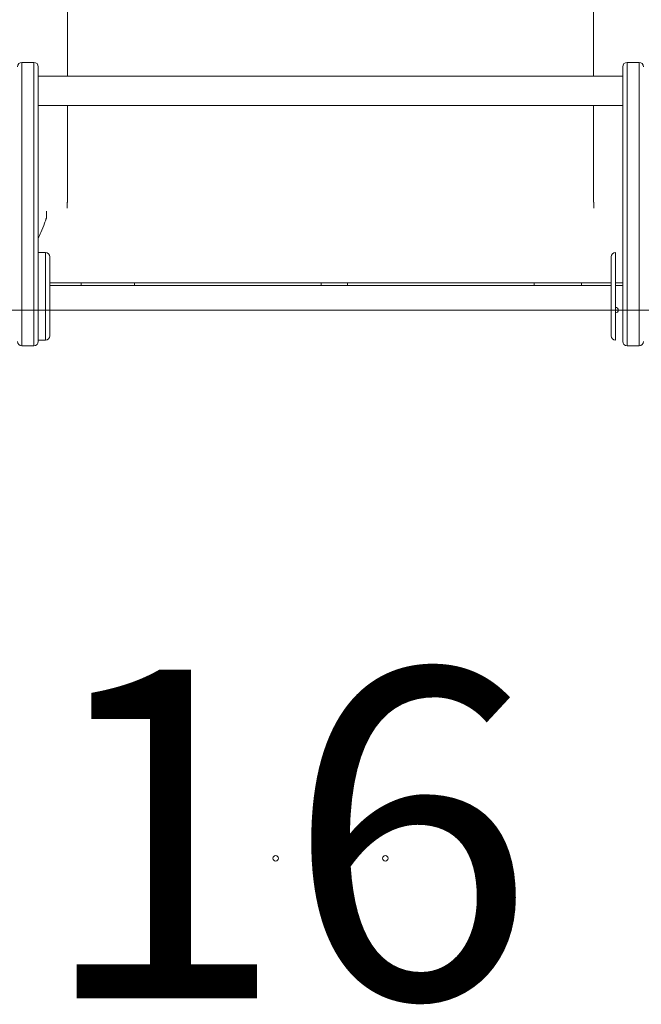
# Model space of a CAD drawing. Units: millimetres. Extents: x 15229 to 25932, y 7803 to 21687.
# Drawn here: x 22288 to 22855, y 16030 to 16928 of the extents above; entities that cross this region are included whole.
import ezdxf

# ---------------------------------------------------------------- set-up
doc = ezdxf.new("R2010")
doc.units = ezdxf.units.MM
doc.header["$LTSCALE"] = 100
doc.layers.get('0').update_dxf_attribs({"lineweight": 25})
doc.layers.add('Fall Zone', color=5, linetype='Continuous', lineweight=20, true_color=0x0000ff)
doc.layers.add('Symbol (ISO)', color=7, linetype='Continuous', lineweight=25)
doc.layers.add('Visible (ISO)', color=7, linetype='Continuous', lineweight=18)
doc.styles.add('Text Style57', font='tahoma.ttf')

# ---------------------------------------------------------------- blocks, each defined once
blk = doc.blocks.new('FHF Label')
at = {"layer": 'Symbol (ISO)', "color": 7, "style": 'Text Style57'}
blk.add_attdef('<FREE_HEIGHT_OF_FALL>_001', (-1.1152, -1.5), '', height=3, dxfattribs=at)

msp = doc.modelspace()

# ---------------------------------------------------------------- linework, layer by layer
at = {"layer": 'Fall Zone'}
msp.add_line((20401.55, 16662.92), (24741.55, 16662.92), dxfattribs=at)
at = {"layer": 'Visible (ISO)'}
for p, q in [((22331.55, 16876.37), (22331.55, 16987.92)), ((22811.55, 16876.37), (22811.55, 16987.92)), ((22290.05, 16888.87), (22290.05, 16875.28)), ((22301.05, 16888.87), (22290.05, 16888.87)), ((22290.05, 16888.87), (22290.05, 16875.28)), ((22301.05, 16875.28), (22301.05, 16888.87)), ((22301.05, 16875.28), (22301.05, 16888.87)), ((22305.05, 16884.87), (22305.05, 16873.38)), ((22838.05, 16873.38), (22838.05, 16884.87)), ((22842.05, 16888.87), (22842.05, 16875.28)), ((22842.05, 16888.87), (22842.05, 16875.28)), ((22853.05, 16888.87), (22842.05, 16888.87)), ((22853.05, 16875.28), (22853.05, 16888.87)), ((22853.05, 16875.28), (22853.05, 16888.87)), ((22290.05, 16875.28), (22290.05, 16664.72)), ((22290.05, 16875.28), (22290.05, 16664.72)), ((22301.05, 16664.72), (22301.05, 16875.28)), ((22301.05, 16664.72), (22301.05, 16875.28)), ((22838.05, 16876.37), (22305.05, 16876.37)), ((22305.05, 16873.38), (22305.05, 16664.5)), ((22838.05, 16664.5), (22838.05, 16873.38)), ((22842.05, 16875.28), (22842.05, 16664.72)), ((22842.05, 16875.28), (22842.05, 16664.72)), ((22853.05, 16664.72), (22853.05, 16875.28)), ((22853.05, 16664.72), (22853.05, 16875.28)), ((22838.05, 16849.47), (22305.05, 16849.47)), ((22331.55, 16762.26), (22331.55, 16849.47)), ((22811.55, 16762.26), (22811.55, 16849.47)), ((22312.5, 16747.86), (22312.5, 16753.13)), ((22305.05, 16715.42), (22311.55, 16715.42)), ((22311.55, 16715.42), (22311.55, 16635.42)), ((22311.55, 16635.42), (22311.55, 16715.42)), ((22831.55, 16715.42), (22831.55, 16635.42)), ((22315.55, 16711.42), (22315.55, 16639.42)), ((22827.55, 16639.42), (22827.55, 16711.42)), ((22315.55, 16687.92), (22827.55, 16687.92)), ((22315.55, 16685.42), (22827.55, 16685.42)), ((22344.21, 16685.42), (22344.21, 16687.92)), ((22392.85, 16687.92), (22392.85, 16685.42)), ((22562.99, 16685.42), (22562.99, 16687.92)), ((22587.08, 16687.92), (22587.08, 16685.42)), ((22757.22, 16685.42), (22757.22, 16687.92)), ((22800.39, 16687.92), (22800.39, 16685.42)), ((22831.55, 16687.92), (22838.05, 16687.92)), ((22831.55, 16685.42), (22838.05, 16685.42)), ((22290.05, 16664.72), (22290.05, 16630.42)), ((22290.05, 16664.72), (22290.05, 16630.42)), ((22301.05, 16630.42), (22301.05, 16664.72)), ((22301.05, 16630.42), (22301.05, 16664.72)), ((22305.05, 16664.5), (22305.05, 16634.42)), ((22838.05, 16634.42), (22838.05, 16664.5)), ((22842.05, 16664.72), (22842.05, 16630.42)), ((22842.05, 16664.72), (22842.05, 16630.42)), ((22853.05, 16630.42), (22853.05, 16664.72)), ((22853.05, 16630.42), (22853.05, 16664.72)), ((22305.05, 16635.42), (22311.55, 16635.42)), ((22290.05, 16630.42), (22301.05, 16630.42)), ((22842.05, 16630.42), (22853.05, 16630.42))]:
    msp.add_line(p, q, dxfattribs=at)
for centre in [(22571.55, 16212.92), (22521.55, 16162.92), (22621.55, 16162.92), (22571.55, 16112.92)]:
    msp.add_circle(centre, 2.5, dxfattribs=at)
for centre, radius, start, end in [((22290.05, 16884.87), 4, 90, 180), ((22301.05, 16884.87), 4, 0, 90), ((22842.05, 16884.87), 4, 90, 180), ((22853.05, 16884.87), 4, 0, 90), ((22311.55, 16711.42), 4, 0, 90), ((22831.55, 16711.42), 4, 90, 180), ((22831.55, 16662.92), 2.5, 270, 90), ((22290.05, 16634.42), 4, 180, 270), ((22301.05, 16634.42), 4, 270, 0), ((22311.55, 16639.42), 4, 270, 0), ((22831.55, 16639.42), 4, 180, 270), ((22842.05, 16634.42), 4, 180, 270), ((22853.05, 16634.42), 4, 270, 0)]:
    msp.add_arc(centre, radius, start, end, dxfattribs=at)
for points, knots in [([(22331.49, 16761.09), (22331.46, 16760.74), (22331.43, 16760.39), (22331.38, 16759.68), (22331.36, 16759.32), (22331.32, 16758.62), (22331.3, 16758.26), (22331.27, 16757.56), (22331.27, 16757.2), (22331.25, 16756.49), (22331.25, 16756.14), (22331.25, 16755.79)], [-1.60433271, -1.60433271, -1.60433271, -1.60433271, -1.59762544, -1.59762544, -1.59091816, -1.59091816, -1.58421088, -1.58421088, -1.5775036, -1.5775036, -1.57079633, -1.57079633, -1.57079633, -1.57079633]), ([(22331.55, 16762.26), (22331.55, 16762.18), (22331.55, 16762.1), (22331.54, 16761.94), (22331.54, 16761.87), (22331.54, 16761.71), (22331.53, 16761.63), (22331.52, 16761.48), (22331.52, 16761.4), (22331.51, 16761.25), (22331.5, 16761.17), (22331.49, 16761.09)], [1.57079633, 1.57079633, 1.57079633, 1.57079633, 1.5775036, 1.5775036, 1.58421088, 1.58421088, 1.59091816, 1.59091816, 1.59762544, 1.59762544, 1.60433271, 1.60433271, 1.60433271, 1.60433271]), ([(22811.6, 16761.09), (22811.59, 16761.17), (22811.59, 16761.25), (22811.58, 16761.4), (22811.57, 16761.48), (22811.56, 16761.63), (22811.56, 16761.71), (22811.55, 16761.87), (22811.55, 16761.94), (22811.55, 16762.1), (22811.55, 16762.18), (22811.55, 16762.26)], [-1.60433271, -1.60433271, -1.60433271, -1.60433271, -1.59762544, -1.59762544, -1.59091816, -1.59091816, -1.58421088, -1.58421088, -1.5775036, -1.5775036, -1.57079633, -1.57079633, -1.57079633, -1.57079633]), ([(22811.84, 16755.79), (22811.84, 16756.14), (22811.84, 16756.49), (22811.83, 16757.2), (22811.82, 16757.56), (22811.79, 16758.26), (22811.78, 16758.62), (22811.74, 16759.32), (22811.71, 16759.68), (22811.66, 16760.39), (22811.63, 16760.74), (22811.6, 16761.09)], [1.57079633, 1.57079633, 1.57079633, 1.57079633, 1.5775036, 1.5775036, 1.58421088, 1.58421088, 1.59091816, 1.59091816, 1.59762544, 1.59762544, 1.60433271, 1.60433271, 1.60433271, 1.60433271]), ([(22312.5, 16747.86), (22312.5, 16747.8), (22312.49, 16747.74), (22312.48, 16747.54), (22312.46, 16747.4), (22312.41, 16747.12), (22312.38, 16746.98), (22312.31, 16746.66), (22312.26, 16746.46), (22312.1, 16745.9), (22311.98, 16745.52), (22311.53, 16744.17), (22311.16, 16743.21), (22309.67, 16739.37), (22308.46, 16736.54), (22306.52, 16731.89), (22305.77, 16730.1), (22305.05, 16728.3)], [0, 0, 0, 0, 0.028885, 0.028885, 0.078396, 0.078396, 0.119817, 0.119817, 0.179798, 0.179798, 0.29695, 0.29695, 0.610603, 0.610603, 1.550783, 1.550783, 2.131606, 2.131606, 2.131606, 2.131606])]:
    msp.add_open_spline(points, degree=3, knots=knots, dxfattribs=at)

# ---------------------------------------------------------------- block references
ref = msp.add_blockref('FHF Label', (22561.2, 16196.38), dxfattribs=dict(xscale=100, yscale=100, zscale=100))
ref.add_attrib('<FREE_HEIGHT_OF_FALL>_001', '16', (22303.91, 16035.09), dxfattribs={"layer": 'Symbol (ISO)', "color": 7, "height": 300, "style": 'Text Style57'})

doc.saveas('drawing.dxf')
